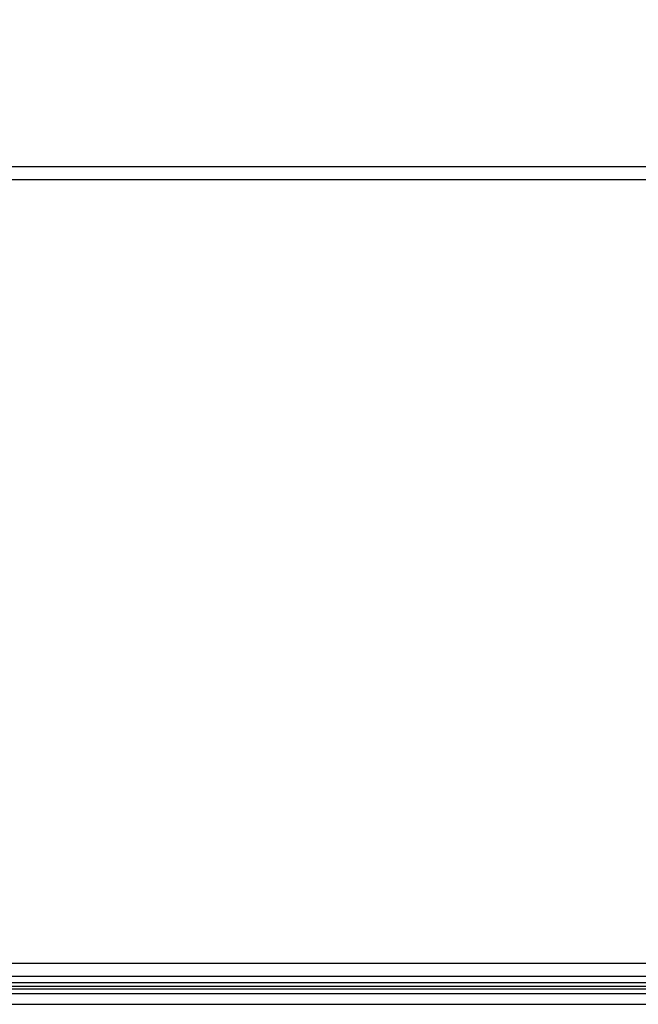
# Model space of a CAD drawing. Units: millimetres. Extents: x -1626 to 6674, y 0 to 4032.
# Drawn here: x 3562 to 3609, y 1476 to 1552 of the extents above; entities that cross this region are included whole.
import ezdxf

# ---------------------------------------------------------------- set-up
doc = ezdxf.new("R2010")
doc.units = ezdxf.units.MM
doc.layers.get('Defpoints').update_dxf_attribs({"lineweight": 0})
doc.layers.add('dim', color=3, linetype='Continuous', lineweight=25)
doc.layers.add('K75CA-LGM311DXF_CONTINUOUS_LINE', color=7, linetype='Continuous')
doc.layers.add('L65EG-CS2350DXF_CONTINUOUS_LINE', color=7, linetype='Continuous')
doc.dimstyles.new('55寸', dxfattribs={"dimscale": 8.5, "dimtxt": 3.5, "dimasz": 2.5, "dimexe": 0.5, "dimexo": 0.5, "dimgap": 0.6, "dimtad": 1, "dimdec": 1, "dimdsep": 46, "dimtxsty": 'Standard', "dimcen": 3, "dimclrd": 256, "dimclre": 256, "dimclrt": 256, "dimadec": 1, "dimazin": 2, "dimtfac": 1, "dimtdec": 1, "dimtmove": 0, "dimatfit": 3, "dimfxl": 1, "dimlwd": -1, "dimlwe": -1, "dimarcsym": 0})

# ---------------------------------------------------------------- blocks, each defined once
blk = doc.blocks.new('*D36')
at = {"layer": 'Defpoints', "color": 0}
for p in [(3478.949, 1751.252), (3905.927, 1476.308), (4034.275, 1476.308)]:
    blk.add_point(p, dxfattribs=at)
at = {"layer": 'dim'}
for p, q in [((3483.199, 1751.252), (4038.525, 1751.252)), ((4034.275, 1730.002), (4034.275, 1497.558)), ((3910.177, 1476.308), (4038.525, 1476.308))]:
    blk.add_line(p, q, dxfattribs=at)
for points in [[(4037.817, 1730.002), (4030.734, 1730.002), (4034.275, 1751.252)], [(4030.734, 1497.558), (4037.817, 1497.558), (4034.275, 1476.308)]]:
    blk.add_solid(points, dxfattribs=at)
at = {"layer": 'dim', "insert": (4014.3, 1613.78), "char_height": 29.75, "attachment_point": 5, "rotation": 90}
blk.add_mtext('274.9', dxfattribs=at)

msp = doc.modelspace()

# ---------------------------------------------------------------- linework, layer by layer
at = {"layer": 'K75CA-LGM311DXF_CONTINUOUS_LINE', "color": 0, "linetype": 'Continuous'}
for p, q in [((3364.213, 1540.464), (3656.385, 1540.464)), ((3367.973, 1539.464), (3652.625, 1539.464)), ((3367.973, 1479.464), (3652.625, 1479.464)), ((3364.213, 1478.464), (3656.385, 1478.464))]:
    msp.add_line(p, q, dxfattribs=at)
at = {"layer": 'L65EG-CS2350DXF_CONTINUOUS_LINE', "color": 0, "linetype": 'Continuous'}
for p, q in [((3907.149, 1477.962), (3220.916, 1477.962)), ((3907.149, 1477.462), (2450.749, 1477.462)), ((3907.149, 1477.108), (2450.749, 1477.108)), ((3907.149, 1477.662), (3220.916, 1477.662)), ((2450.469, 1476.308), (3907.429, 1476.308))]:
    msp.add_line(p, q, dxfattribs=at)

# ---------------------------------------------------------------- dimensions: what is measured, and where the dimension line sits
at = {"layer": 'dim', "color": 0}
dim = msp.add_linear_dim(base=(4034.275, 1476.308), p1=(3478.949, 1751.252), p2=(3905.927, 1476.308), angle=90, dimstyle='55寸', dxfattribs=at)
dim.commit()
dim.dimension.update_dxf_attribs({"geometry": '*D36', "text_midpoint": (4014.3, 1613.78)})

doc.saveas('drawing.dxf')
